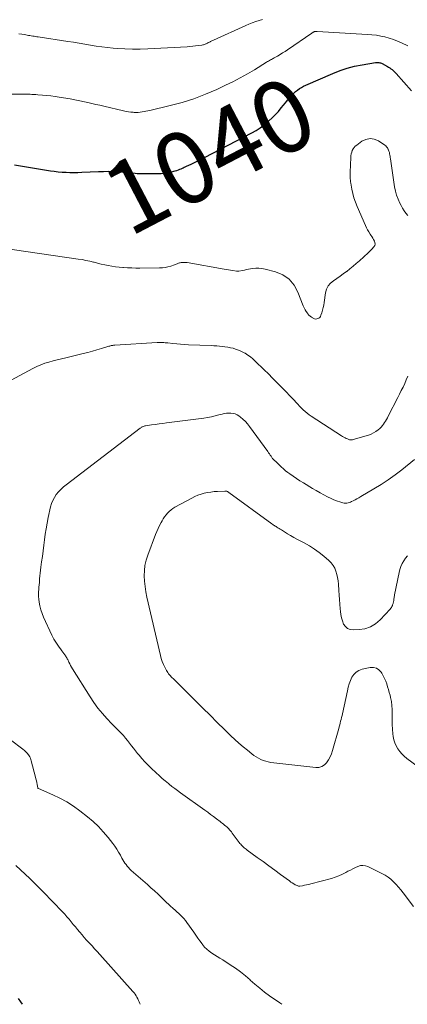
# Model space of a CAD drawing. Units: feet. Extents: x 2000000 to 2005034, y 520000 to 525002.
# Drawn here: x 2001399 to 2001506, y 520000 to 520273 of the extents above; entities that cross this region are included whole.
import ezdxf
from ezdxf.enums import TextEntityAlignment as Align

# ---------------------------------------------------------------- set-up
doc = ezdxf.new("R2010")
doc.units = ezdxf.units.FT
doc.header["$LTSCALE"] = 100
doc.header["$MEASUREMENT"] = 0
for name, color, linetype, lineweight in [('CONTOUR INDEX', 32, 'Continuous', 25), ('CONTOUR INDEX LABEL', 7, 'Continuous', 15), ('CONTOUR INTERMEDIATE', 40, 'Continuous', 15)]:
    doc.layers.add(name, color=color, linetype=linetype, lineweight=lineweight)
doc.styles.add('slant', font='romans.shx', dxfattribs={"oblique": 14.999978})

msp = doc.modelspace()

# ---------------------------------------------------------------- linework, layer by layer
at = {"layer": 'CONTOUR INDEX', "elevation": 1040, "flags": 128}
for points in [[(2001397.42, 520232.39), (2001399.63, 520232.01), (2001401.83, 520231.65), (2001404.04, 520231.3), (2001407.35, 520230.79), (2001408.42, 520230.63), (2001409.5, 520230.51), (2001410.59, 520230.42), (2001411.67, 520230.35), (2001412.76, 520230.32), (2001413.85, 520230.31), (2001414.94, 520230.32), (2001416.02, 520230.36), (2001420.63, 520230.57), (2001422.04, 520230.61), (2001423.44, 520230.62), (2001424.84, 520230.59), (2001426.24, 520230.52), (2001427.9, 520230.41), (2001428.47, 520230.36), (2001429.04, 520230.31), (2001429.6, 520230.24), (2001430.17, 520230.17), (2001430.74, 520230.1), (2001431.31, 520230.05), (2001431.88, 520230.02), (2001432.45, 520230), (2001436.94, 520229.97), (2001437.93, 520230), (2001438.9, 520230.08), (2001439.87, 520230.25), (2001440.83, 520230.46), (2001441.88, 520230.75), (2001442.3, 520230.87), (2001442.72, 520231.01), (2001443.13, 520231.17), (2001443.54, 520231.34), (2001443.71, 520231.42), (2001444.02, 520231.57), (2001444.34, 520231.72), (2001444.65, 520231.86), (2001444.97, 520232.01), (2001446.24, 520232.6), (2001447.18, 520233.05), (2001448.13, 520233.51), (2001449.06, 520233.98), (2001450, 520234.46), (2001463, 520241.26), (2001464.21, 520241.95), (2001465.37, 520242.69), (2001466.48, 520243.51), (2001467.55, 520244.39), (2001467.79, 520244.6), (2001468.69, 520245.44), (2001469.56, 520246.31), (2001470.39, 520247.22), (2001471.18, 520248.16), (2001471.82, 520248.96), (2001472.27, 520249.52), (2001472.73, 520250.08), (2001473.19, 520250.64), (2001473.66, 520251.19), (2001473.72, 520251.27), (2001474.17, 520251.77), (2001474.64, 520252.24), (2001475.14, 520252.69), (2001475.66, 520253.11), (2001476.2, 520253.5), (2001476.76, 520253.85), (2001477.35, 520254.17), (2001477.95, 520254.46), (2001485.47, 520257.72), (2001487.44, 520258.49), (2001489.44, 520259.16), (2001491.48, 520259.69), (2001493.56, 520260.11), (2001497.29, 520260.74), (2001497.52, 520260.77), (2001497.75, 520260.78), (2001497.98, 520260.76), (2001498.21, 520260.73), (2001498.44, 520260.68), (2001498.66, 520260.61), (2001498.88, 520260.52), (2001499.09, 520260.42), (2001500.53, 520259.66), (2001500.87, 520259.46), (2001501.2, 520259.26), (2001501.52, 520259.03), (2001501.83, 520258.8), (2001502.13, 520258.54), (2001502.41, 520258.28), (2001502.69, 520258), (2001502.95, 520257.72), (2001507.24, 520252.88)], [(2001399.66, 520000), (2001399.2, 520000.65), (2001398.49, 520001.64)]]:
    msp.add_lwpolyline(points, dxfattribs=at)
at = {"layer": 'CONTOUR INTERMEDIATE', "flags": 128}
for points, elevation in [([(2001398.64, 520268.72), (2001399.4, 520268.59), (2001400.17, 520268.45), (2001400.94, 520268.31), (2001401.32, 520268.25), (2001401.69, 520268.18), (2001402.06, 520268.12), (2001402.44, 520268.06), (2001402.81, 520268), (2001403.19, 520267.94), (2001403.56, 520267.88), (2001403.94, 520267.83), (2001412.18, 520266.6), (2001413.75, 520266.36), (2001415.32, 520266.11), (2001416.88, 520265.85), (2001418.45, 520265.57), (2001420.02, 520265.31), (2001421.59, 520265.08), (2001423.16, 520264.89), (2001424.74, 520264.73), (2001425.82, 520264.64), (2001427.94, 520264.5), (2001430.06, 520264.42), (2001432.19, 520264.43), (2001434.31, 520264.51), (2001445.18, 520265.11), (2001445.94, 520265.16), (2001446.7, 520265.23), (2001447.46, 520265.32), (2001448.21, 520265.42), (2001449.25, 520265.57), (2001449.49, 520265.61), (2001449.72, 520265.67), (2001449.94, 520265.74), (2001450.17, 520265.82), (2001450.3, 520265.87), (2001450.45, 520265.94), (2001450.6, 520266), (2001450.75, 520266.08), (2001450.9, 520266.16), (2001451.05, 520266.24), (2001451.19, 520266.32), (2001451.34, 520266.39), (2001451.49, 520266.47), (2001451.6, 520266.53), (2001451.81, 520266.63), (2001452.02, 520266.73), (2001452.23, 520266.83), (2001452.44, 520266.93), (2001461.34, 520271), (2001462.25, 520271.39), (2001463.17, 520271.75), (2001464.11, 520272.07), (2001465.05, 520272.36), (2001466.01, 520272.62)], 1032), ([(2001396.68, 520252.01), (2001399.6, 520251.99), (2001400.13, 520251.98), (2001400.66, 520251.97), (2001401.19, 520251.96), (2001401.72, 520251.94), (2001402.25, 520251.92), (2001402.78, 520251.89), (2001403.31, 520251.86), (2001403.84, 520251.82), (2001405.13, 520251.72), (2001406.29, 520251.61), (2001407.46, 520251.49), (2001408.62, 520251.33), (2001409.78, 520251.15), (2001412.78, 520250.65), (2001413.23, 520250.57), (2001413.68, 520250.49), (2001414.13, 520250.41), (2001414.57, 520250.32), (2001415.02, 520250.22), (2001415.46, 520250.13), (2001415.91, 520250.04), (2001416.35, 520249.94), (2001417.69, 520249.65), (2001418.8, 520249.41), (2001419.91, 520249.16), (2001421.02, 520248.91), (2001422.13, 520248.64), (2001427.59, 520247.34), (2001428.25, 520247.2), (2001428.91, 520247.09), (2001429.58, 520247.01), (2001430.25, 520246.96), (2001430.52, 520246.94), (2001431.06, 520246.93), (2001431.6, 520246.94), (2001432.15, 520246.98), (2001432.69, 520247.05), (2001433.23, 520247.14), (2001433.76, 520247.24), (2001434.3, 520247.35), (2001434.83, 520247.47), (2001440.44, 520248.8), (2001443.75, 520249.69), (2001447.01, 520250.72), (2001450.19, 520251.94), (2001453.34, 520253.29), (2001455.77, 520254.43), (2001457.81, 520255.43), (2001459.83, 520256.47), (2001461.81, 520257.59), (2001463.77, 520258.75), (2001467.13, 520260.83), (2001467.39, 520260.99), (2001467.65, 520261.14), (2001467.92, 520261.3), (2001468.18, 520261.44), (2001468.45, 520261.59), (2001468.72, 520261.74), (2001468.99, 520261.89), (2001469.26, 520262.04), (2001470.14, 520262.54), (2001470.84, 520262.95), (2001471.54, 520263.38), (2001472.22, 520263.82), (2001472.9, 520264.27), (2001479.65, 520268.9), (2001479.77, 520268.98), (2001479.89, 520269.05), (2001480.01, 520269.12), (2001480.14, 520269.18), (2001480.18, 520269.2), (2001480.29, 520269.25), (2001480.4, 520269.28), (2001480.51, 520269.31), (2001480.63, 520269.33), (2001480.75, 520269.34), (2001480.86, 520269.34), (2001480.98, 520269.34), (2001481.1, 520269.34), (2001495.06, 520268.52), (2001496.27, 520268.42), (2001497.48, 520268.27), (2001498.68, 520268.07), (2001499.87, 520267.82), (2001501.05, 520267.5), (2001502.21, 520267.14), (2001503.34, 520266.69), (2001504.45, 520266.19), (2001506.15, 520265.35)], 1036), ([(2001393.61, 520209.41), (2001415.04, 520206.34), (2001416.11, 520206.17), (2001417.17, 520205.97), (2001418.22, 520205.74), (2001419.27, 520205.48), (2001419.4, 520205.44), (2001420.38, 520205.19), (2001421.36, 520204.95), (2001422.35, 520204.73), (2001423.34, 520204.53), (2001424.34, 520204.34), (2001425.34, 520204.19), (2001426.34, 520204.07), (2001427.35, 520203.98), (2001427.58, 520203.96), (2001428.7, 520203.9), (2001429.83, 520203.85), (2001430.96, 520203.82), (2001432.08, 520203.82), (2001437.5, 520203.86), (2001438.3, 520203.9), (2001439.09, 520203.99), (2001439.86, 520204.16), (2001440.63, 520204.38), (2001441.7, 520204.73), (2001441.92, 520204.81), (2001442.14, 520204.9), (2001442.36, 520204.99), (2001442.58, 520205.1), (2001442.79, 520205.19), (2001443.02, 520205.27), (2001443.24, 520205.32), (2001443.48, 520205.36), (2001443.73, 520205.39), (2001444.09, 520205.41), (2001444.45, 520205.41), (2001444.81, 520205.39), (2001445.16, 520205.34), (2001455.4, 520203.53), (2001456, 520203.42), (2001456.6, 520203.32), (2001457.19, 520203.23), (2001457.79, 520203.13), (2001458.82, 520202.97), (2001458.9, 520202.96), (2001458.98, 520202.95), (2001459.07, 520202.95), (2001459.15, 520202.94), (2001459.23, 520202.94), (2001459.31, 520202.95), (2001459.39, 520202.96), (2001459.48, 520202.97), (2001460.43, 520203.17), (2001460.99, 520203.28), (2001461.55, 520203.39), (2001462.11, 520203.5), (2001462.67, 520203.6), (2001463.27, 520203.7), (2001464.13, 520203.8), (2001464.99, 520203.82), (2001465.84, 520203.73), (2001466.69, 520203.56), (2001469.55, 520202.8), (2001471.59, 520201.93), (2001473.35, 520200.75), (2001474.71, 520199.12), (2001475.8, 520197.19), (2001477.28, 520193.33), (2001477.51, 520192.81), (2001477.76, 520192.3), (2001478.07, 520191.82), (2001478.4, 520191.36), (2001478.56, 520191.15), (2001478.85, 520190.82), (2001479.17, 520190.52), (2001479.51, 520190.25), (2001479.88, 520190.01), (2001480.05, 520189.91), (2001480.36, 520189.79), (2001480.67, 520189.72), (2001480.99, 520189.75), (2001481.31, 520189.83), (2001481.59, 520189.99), (2001481.84, 520190.19), (2001482.03, 520190.46), (2001482.17, 520190.75), (2001482.41, 520191.48), (2001482.62, 520192.18), (2001482.81, 520192.89), (2001482.95, 520193.6), (2001483.07, 520194.32), (2001483.43, 520196.96), (2001483.71, 520197.97), (2001484.14, 520198.88), (2001484.8, 520199.65), (2001485.6, 520200.33), (2001486.53, 520200.93), (2001487.44, 520201.55), (2001488.34, 520202.2), (2001489.22, 520202.86), (2001489.28, 520202.91), (2001490.18, 520203.63), (2001491.07, 520204.36), (2001491.94, 520205.1), (2001492.8, 520205.86), (2001495.2, 520208.03), (2001495.6, 520208.4), (2001495.99, 520208.79), (2001496.36, 520209.19), (2001496.73, 520209.61), (2001496.81, 520209.71), (2001497.03, 520210.09), (2001497.14, 520210.48), (2001497.1, 520210.89), (2001496.97, 520211.3), (2001496.73, 520211.72), (2001496.48, 520212.14), (2001496.22, 520212.55), (2001495.95, 520212.96), (2001495.74, 520213.26), (2001495.38, 520213.82), (2001495.05, 520214.4), (2001494.74, 520214.99), (2001494.46, 520215.6), (2001492.14, 520220.92), (2001491.68, 520222.07), (2001491.28, 520223.25), (2001490.97, 520224.44), (2001490.71, 520225.66), (2001490.4, 520227.38), (2001490.35, 520227.75), (2001490.3, 520228.12), (2001490.28, 520228.49), (2001490.27, 520228.86), (2001490.27, 520229.24), (2001490.27, 520229.61), (2001490.27, 520229.98), (2001490.28, 520230.36), (2001490.41, 520234.43), (2001490.46, 520234.93), (2001490.53, 520235.42), (2001490.67, 520235.9), (2001490.83, 520236.38), (2001491.06, 520236.82), (2001491.33, 520237.22), (2001491.66, 520237.58), (2001492.04, 520237.9), (2001493.47, 520238.93), (2001494.6, 520239.46), (2001495.73, 520239.69), (2001496.88, 520239.51), (2001498.03, 520239.04), (2001499.78, 520237.9), (2001500.06, 520237.67), (2001500.32, 520237.43), (2001500.52, 520237.14), (2001500.7, 520236.83), (2001500.72, 520236.79), (2001500.85, 520236.47), (2001500.97, 520236.15), (2001501.07, 520235.81), (2001501.14, 520235.47), (2001501.2, 520235.13), (2001501.26, 520234.79), (2001501.32, 520234.44), (2001501.37, 520234.1), (2001502.54, 520226.3), (2001502.77, 520225.12), (2001503.08, 520223.98), (2001503.5, 520222.87), (2001504, 520221.78), (2001504.35, 520221.11), (2001504.75, 520220.39), (2001505.18, 520219.69), (2001505.65, 520219.02), (2001506.14, 520218.36)], 1044), ([(2001395.32, 520172.12), (2001402.5, 520176.05), (2001403.57, 520176.58), (2001404.66, 520177.06), (2001405.78, 520177.46), (2001406.93, 520177.81), (2001408.09, 520178.11), (2001409.25, 520178.4), (2001410.41, 520178.69), (2001411.58, 520178.98), (2001416.42, 520180.15), (2001417.69, 520180.47), (2001418.95, 520180.8), (2001420.2, 520181.16), (2001421.45, 520181.54), (2001423.54, 520182.19), (2001423.74, 520182.25), (2001423.95, 520182.31), (2001424.15, 520182.35), (2001424.36, 520182.4), (2001424.57, 520182.43), (2001424.78, 520182.46), (2001424.99, 520182.48), (2001425.2, 520182.5), (2001436.82, 520183.21), (2001437.19, 520183.23), (2001437.57, 520183.23), (2001437.94, 520183.23), (2001438.32, 520183.22), (2001438.69, 520183.19), (2001439.06, 520183.17), (2001439.44, 520183.13), (2001439.81, 520183.09), (2001441.21, 520182.94), (2001442.28, 520182.83), (2001443.35, 520182.74), (2001444.42, 520182.67), (2001445.5, 520182.61), (2001451.8, 520182.35), (2001452.56, 520182.31), (2001453.33, 520182.27), (2001454.1, 520182.21), (2001454.86, 520182.15), (2001455.62, 520182.06), (2001456.38, 520181.94), (2001457.13, 520181.79), (2001457.87, 520181.61), (2001458.03, 520181.57), (2001458.84, 520181.32), (2001459.63, 520181.03), (2001460.39, 520180.67), (2001461.13, 520180.26), (2001461.19, 520180.23), (2001461.93, 520179.75), (2001462.64, 520179.24), (2001463.31, 520178.68), (2001463.97, 520178.08), (2001466.44, 520175.67), (2001467.61, 520174.51), (2001468.78, 520173.35), (2001469.95, 520172.19), (2001471.11, 520171.02), (2001471.97, 520170.14), (2001472.69, 520169.4), (2001473.41, 520168.66), (2001474.12, 520167.9), (2001474.82, 520167.14), (2001475.24, 520166.68), (2001475.73, 520166.15), (2001476.23, 520165.63), (2001476.73, 520165.11), (2001477.25, 520164.6), (2001477.78, 520164.11), (2001478.32, 520163.64), (2001478.9, 520163.2), (2001479.49, 520162.79), (2001487.81, 520157.41), (2001488.14, 520157.21), (2001488.47, 520157.01), (2001488.81, 520156.83), (2001489.16, 520156.67), (2001489.48, 520156.52), (2001489.67, 520156.44), (2001489.87, 520156.37), (2001490.07, 520156.32), (2001490.28, 520156.29), (2001490.49, 520156.28), (2001490.7, 520156.28), (2001490.9, 520156.31), (2001491.11, 520156.36), (2001495.27, 520157.58), (2001496.01, 520157.86), (2001496.72, 520158.19), (2001497.38, 520158.61), (2001498.01, 520159.09), (2001498.42, 520159.46), (2001498.8, 520159.82), (2001499.15, 520160.2), (2001499.47, 520160.61), (2001499.76, 520161.04), (2001500.03, 520161.49), (2001500.29, 520161.94), (2001500.54, 520162.4), (2001500.79, 520162.86), (2001503.39, 520167.96), (2001503.88, 520168.94), (2001504.37, 520169.92), (2001504.85, 520170.9), (2001505.32, 520171.89), (2001505.77, 520172.88), (2001506.2, 520173.88)], 1048), ([(2001507.78, 520027.07), (2001504.88, 520030.86), (2001504.25, 520031.65), (2001503.6, 520032.43), (2001502.93, 520033.18), (2001502.24, 520033.92), (2001501.5, 520034.6), (2001500.72, 520035.22), (2001499.88, 520035.76), (2001499, 520036.25), (2001495.14, 520038.13), (2001494.45, 520038.36), (2001493.76, 520038.47), (2001493.06, 520038.39), (2001492.37, 520038.19), (2001491.67, 520037.87), (2001490.98, 520037.54), (2001490.3, 520037.18), (2001489.63, 520036.82), (2001489.07, 520036.49), (2001488.1, 520035.99), (2001487.11, 520035.54), (2001486.1, 520035.17), (2001485.06, 520034.85), (2001479.34, 520033.32), (2001478.77, 520033.18), (2001478.2, 520033.05), (2001477.63, 520032.94), (2001477.06, 520032.84), (2001476.31, 520032.72), (2001476.11, 520032.71), (2001475.91, 520032.73), (2001475.72, 520032.78), (2001475.54, 520032.85), (2001475.06, 520033.11), (2001474.64, 520033.35), (2001474.23, 520033.6), (2001473.84, 520033.86), (2001473.45, 520034.14), (2001471, 520035.95), (2001469.38, 520037.13), (2001467.77, 520038.32), (2001466.16, 520039.5), (2001464.54, 520040.68), (2001461.75, 520042.71), (2001461.48, 520042.92), (2001461.21, 520043.13), (2001460.95, 520043.34), (2001460.69, 520043.56), (2001460.44, 520043.8), (2001460.2, 520044.03), (2001459.97, 520044.29), (2001459.76, 520044.55), (2001459.58, 520044.77), (2001459.29, 520045.14), (2001458.99, 520045.52), (2001458.71, 520045.91), (2001458.42, 520046.29), (2001457.62, 520047.4), (2001457.39, 520047.71), (2001457.15, 520048), (2001456.9, 520048.29), (2001456.64, 520048.57), (2001456.37, 520048.84), (2001456.09, 520049.1), (2001455.81, 520049.36), (2001455.52, 520049.6), (2001455.5, 520049.62), (2001455.19, 520049.87), (2001454.88, 520050.12), (2001454.57, 520050.36), (2001454.26, 520050.61), (2001453.28, 520051.35), (2001452.47, 520051.96), (2001451.66, 520052.57), (2001450.84, 520053.17), (2001450.02, 520053.76), (2001443.28, 520058.58), (2001442.49, 520059.15), (2001441.72, 520059.72), (2001440.95, 520060.32), (2001440.19, 520060.92), (2001439.96, 520061.11), (2001439.09, 520061.83), (2001438.24, 520062.56), (2001437.41, 520063.31), (2001436.59, 520064.07), (2001435.2, 520065.4), (2001434.33, 520066.26), (2001433.47, 520067.14), (2001432.65, 520068.05), (2001431.86, 520068.97), (2001431.43, 520069.48), (2001430.87, 520070.18), (2001430.31, 520070.88), (2001429.77, 520071.59), (2001429.23, 520072.31), (2001428.69, 520073.02), (2001428.13, 520073.71), (2001427.53, 520074.38), (2001426.92, 520075.03), (2001426.89, 520075.05), (2001426.25, 520075.7), (2001425.61, 520076.36), (2001424.98, 520077.02), (2001424.35, 520077.68), (2001422.98, 520079.12), (2001421.71, 520080.54), (2001420.5, 520082.01), (2001419.38, 520083.55), (2001418.33, 520085.13), (2001413.47, 520092.89), (2001413.2, 520093.34), (2001412.94, 520093.8), (2001412.69, 520094.26), (2001412.46, 520094.73), (2001412.12, 520095.42), (2001412.06, 520095.55), (2001411.99, 520095.68), (2001411.93, 520095.8), (2001411.86, 520095.93), (2001411.8, 520096.05), (2001411.72, 520096.17), (2001411.65, 520096.29), (2001411.57, 520096.41), (2001410.52, 520097.86), (2001410.14, 520098.39), (2001409.77, 520098.92), (2001409.39, 520099.45), (2001409.02, 520099.99), (2001408.67, 520100.53), (2001408.33, 520101.09), (2001408.02, 520101.66), (2001407.73, 520102.24), (2001405.43, 520107.21), (2001405.02, 520108.21), (2001404.67, 520109.23), (2001404.43, 520110.28), (2001404.25, 520111.35), (2001404.15, 520112.21), (2001404.09, 520112.87), (2001404.06, 520113.52), (2001404.07, 520114.18), (2001404.11, 520114.84), (2001404.16, 520115.49), (2001404.22, 520116.15), (2001404.28, 520116.81), (2001404.34, 520117.47), (2001404.37, 520117.77), (2001404.44, 520118.59), (2001404.53, 520119.4), (2001404.63, 520120.21), (2001404.73, 520121.01), (2001404.92, 520122.47), (2001405.13, 520124), (2001405.33, 520125.54), (2001405.53, 520127.07), (2001405.72, 520128.61), (2001405.93, 520130.15), (2001406.17, 520131.68), (2001406.44, 520133.21), (2001406.74, 520134.73), (2001407.37, 520137.72), (2001407.63, 520138.64), (2001407.97, 520139.52), (2001408.43, 520140.35), (2001408.96, 520141.14), (2001409.59, 520141.87), (2001410.25, 520142.57), (2001410.96, 520143.22), (2001411.7, 520143.84), (2001432.15, 520159.5), (2001432.32, 520159.62), (2001432.49, 520159.73), (2001432.67, 520159.83), (2001432.85, 520159.92), (2001433.04, 520159.99), (2001433.23, 520160.06), (2001433.43, 520160.11), (2001433.63, 520160.15), (2001435.3, 520160.39), (2001436.34, 520160.54), (2001437.38, 520160.69), (2001438.43, 520160.83), (2001439.47, 520160.97), (2001449.77, 520162.32), (2001450.83, 520162.48), (2001451.88, 520162.67), (2001452.92, 520162.9), (2001453.96, 520163.16), (2001454.83, 520163.4), (2001455.43, 520163.54), (2001456.03, 520163.63), (2001456.64, 520163.68), (2001457.25, 520163.68), (2001457.85, 520163.6), (2001458.42, 520163.46), (2001458.96, 520163.21), (2001459.47, 520162.89), (2001459.92, 520162.54), (2001460.6, 520161.97), (2001461.25, 520161.36), (2001461.85, 520160.7), (2001462.4, 520160), (2001467.47, 520153.02), (2001467.69, 520152.71), (2001467.92, 520152.39), (2001468.14, 520152.07), (2001468.36, 520151.75), (2001468.7, 520151.24), (2001468.75, 520151.18), (2001468.8, 520151.11), (2001468.85, 520151.05), (2001468.91, 520150.99), (2001468.97, 520150.93), (2001469.03, 520150.87), (2001469.09, 520150.81), (2001469.15, 520150.75), (2001469.24, 520150.67), (2001469.35, 520150.57), (2001469.45, 520150.46), (2001469.56, 520150.36), (2001469.66, 520150.26), (2001470.59, 520149.33), (2001471.17, 520148.77), (2001471.77, 520148.24), (2001472.39, 520147.73), (2001473.02, 520147.24), (2001473.55, 520146.85), (2001474.48, 520146.19), (2001475.41, 520145.55), (2001476.36, 520144.94), (2001477.32, 520144.34), (2001479.84, 520142.81), (2001480.87, 520142.21), (2001481.9, 520141.62), (2001482.95, 520141.07), (2001484, 520140.53), (2001484.98, 520140.05), (2001485.56, 520139.78), (2001486.15, 520139.52), (2001486.75, 520139.3), (2001487.36, 520139.09), (2001487.9, 520138.91), (2001488.25, 520138.83), (2001488.6, 520138.77), (2001488.95, 520138.75), (2001489.3, 520138.76), (2001489.65, 520138.81), (2001489.99, 520138.89), (2001490.32, 520139.02), (2001490.65, 520139.16), (2001491.07, 520139.39), (2001491.6, 520139.68), (2001492.12, 520139.97), (2001492.64, 520140.26), (2001493.16, 520140.56), (2001496.78, 520142.68), (2001498.78, 520143.91), (2001500.74, 520145.19), (2001502.64, 520146.56), (2001504.51, 520147.99), (2001508.02, 520150.79)], 1052), ([(2001516.74, 520060.15), (2001505.92, 520068.08), (2001505.2, 520068.67), (2001504.53, 520069.3), (2001503.93, 520070), (2001503.38, 520070.75), (2001502.93, 520071.55), (2001502.55, 520072.39), (2001502.3, 520073.26), (2001502.12, 520074.17), (2001502.04, 520074.87), (2001501.92, 520076.15), (2001501.84, 520077.43), (2001501.82, 520078.71), (2001501.84, 520079.99), (2001501.87, 520080.49), (2001501.87, 520081.61), (2001501.8, 520082.73), (2001501.64, 520083.84), (2001501.41, 520084.95), (2001501.26, 520085.55), (2001501.05, 520086.34), (2001500.84, 520087.13), (2001500.6, 520087.92), (2001500.36, 520088.71), (2001500.08, 520089.47), (2001499.77, 520090.23), (2001499.39, 520090.95), (2001498.98, 520091.66), (2001498.79, 520091.95), (2001498.18, 520092.6), (2001497.48, 520093.06), (2001496.67, 520093.24), (2001495.77, 520093.23), (2001493.54, 520092.76), (2001492.66, 520092.44), (2001491.88, 520091.99), (2001491.26, 520091.35), (2001490.74, 520090.57), (2001490.35, 520089.66), (2001490, 520088.73), (2001489.71, 520087.79), (2001489.47, 520086.83), (2001488.09, 520080.43), (2001487.98, 520079.92), (2001487.86, 520079.4), (2001487.74, 520078.89), (2001487.61, 520078.38), (2001487.48, 520077.88), (2001487.34, 520077.37), (2001487.2, 520076.86), (2001487.06, 520076.36), (2001485.36, 520070.25), (2001485.05, 520069.35), (2001484.69, 520068.49), (2001484.24, 520067.67), (2001483.73, 520066.87), (2001483.11, 520066.26), (2001482.41, 520065.8), (2001481.61, 520065.59), (2001480.73, 520065.55), (2001468.31, 520066.99), (2001467.59, 520067.11), (2001466.88, 520067.28), (2001466.19, 520067.51), (2001465.52, 520067.8), (2001464.87, 520068.14), (2001464.23, 520068.51), (2001463.63, 520068.92), (2001463.04, 520069.35), (2001461.81, 520070.32), (2001460.64, 520071.28), (2001459.49, 520072.26), (2001458.37, 520073.28), (2001457.27, 520074.32), (2001455.45, 520076.1), (2001453.46, 520078.06), (2001451.48, 520080.02), (2001449.5, 520081.98), (2001447.53, 520083.96), (2001442.73, 520088.77), (2001442.41, 520089.09), (2001442.08, 520089.41), (2001441.76, 520089.73), (2001441.43, 520090.05), (2001441.31, 520090.17), (2001441.04, 520090.43), (2001440.78, 520090.7), (2001440.53, 520090.96), (2001440.28, 520091.24), (2001440.04, 520091.52), (2001439.82, 520091.82), (2001439.62, 520092.13), (2001439.43, 520092.45), (2001438.97, 520093.33), (2001438.6, 520094.11), (2001438.26, 520094.91), (2001437.99, 520095.73), (2001437.77, 520096.57), (2001434.03, 520112.73), (2001433.74, 520114.19), (2001433.51, 520115.64), (2001433.37, 520117.11), (2001433.28, 520118.59), (2001433.33, 520120.06), (2001433.49, 520121.51), (2001433.82, 520122.93), (2001434.26, 520124.33), (2001436.45, 520130.06), (2001436.79, 520130.91), (2001437.16, 520131.75), (2001437.55, 520132.58), (2001437.97, 520133.39), (2001438.21, 520133.84), (2001438.54, 520134.41), (2001438.9, 520134.96), (2001439.31, 520135.48), (2001439.73, 520135.98), (2001440.2, 520136.45), (2001440.7, 520136.87), (2001441.23, 520137.25), (2001441.79, 520137.6), (2001446.45, 520140.16), (2001447.28, 520140.58), (2001448.12, 520140.95), (2001449, 520141.24), (2001449.89, 520141.49), (2001450.8, 520141.68), (2001451.72, 520141.83), (2001452.64, 520141.94), (2001453.56, 520142), (2001455.55, 520142.1), (2001455.7, 520142.1), (2001455.86, 520142.08), (2001456.01, 520142.06), (2001456.16, 520142.02), (2001456.3, 520141.96), (2001456.44, 520141.9), (2001456.57, 520141.83), (2001456.7, 520141.74), (2001468.6, 520133), (2001468.82, 520132.84), (2001469.05, 520132.68), (2001469.28, 520132.53), (2001469.52, 520132.38), (2001469.76, 520132.24), (2001469.99, 520132.1), (2001470.23, 520131.95), (2001470.46, 520131.81), (2001470.61, 520131.72), (2001470.91, 520131.53), (2001471.22, 520131.34), (2001471.53, 520131.15), (2001471.83, 520130.96), (2001472.93, 520130.29), (2001473.78, 520129.77), (2001474.65, 520129.27), (2001475.53, 520128.78), (2001476.41, 520128.31), (2001477.54, 520127.72), (2001478.96, 520126.91), (2001480.34, 520126.05), (2001481.66, 520125.09), (2001482.94, 520124.07), (2001484.36, 520122.86), (2001484.99, 520122.22), (2001485.55, 520121.52), (2001485.97, 520120.74), (2001486.32, 520119.9), (2001486.56, 520119.02), (2001486.77, 520118.13), (2001486.91, 520117.22), (2001487.01, 520116.31), (2001487.15, 520114.58), (2001487.24, 520113.31), (2001487.33, 520112.04), (2001487.41, 520110.76), (2001487.49, 520109.49), (2001487.54, 520108.79), (2001487.64, 520107.88), (2001487.82, 520106.99), (2001488.09, 520106.12), (2001488.43, 520105.27), (2001488.92, 520104.59), (2001489.5, 520104.07), (2001490.23, 520103.79), (2001491.06, 520103.67), (2001492.69, 520103.73), (2001494.34, 520103.99), (2001495.88, 520104.49), (2001497.25, 520105.34), (2001498.52, 520106.42), (2001501.27, 520109.4), (2001501.46, 520109.64), (2001501.64, 520109.88), (2001501.78, 520110.14), (2001501.91, 520110.42), (2001501.99, 520110.63), (2001502.06, 520110.81), (2001502.12, 520110.99), (2001502.17, 520111.17), (2001502.22, 520111.35), (2001502.25, 520111.54), (2001502.29, 520111.72), (2001502.32, 520111.91), (2001502.34, 520112.09), (2001502.36, 520112.27), (2001502.39, 520112.55), (2001502.43, 520112.82), (2001502.48, 520113.1), (2001502.53, 520113.37), (2001503.76, 520119.59), (2001503.98, 520120.42), (2001504.25, 520121.24), (2001504.61, 520122.01), (2001505.04, 520122.76), (2001505.54, 520123.47), (2001506.08, 520124.14)], 1056), ([(2001471.32, 520000), (2001470.78, 520000.41), (2001470.11, 520000.89), (2001469.43, 520001.37), (2001467.97, 520002.39), (2001466.58, 520003.4), (2001465.22, 520004.45), (2001463.9, 520005.56), (2001462.62, 520006.7), (2001462.58, 520006.73), (2001461.28, 520007.88), (2001459.93, 520008.98), (2001458.52, 520010), (2001457.08, 520010.97), (2001454.99, 520012.29), (2001454.24, 520012.76), (2001453.48, 520013.23), (2001452.73, 520013.7), (2001451.97, 520014.17), (2001451.25, 520014.67), (2001450.57, 520015.23), (2001449.97, 520015.86), (2001449.41, 520016.54), (2001449.29, 520016.72), (2001448.71, 520017.53), (2001448.13, 520018.34), (2001447.56, 520019.15), (2001446.99, 520019.97), (2001445.09, 520022.69), (2001444.69, 520023.23), (2001444.26, 520023.75), (2001443.8, 520024.24), (2001443.32, 520024.7), (2001442.82, 520025.16), (2001442.32, 520025.61), (2001441.82, 520026.06), (2001441.32, 520026.51), (2001441.17, 520026.65), (2001440.59, 520027.17), (2001440.02, 520027.7), (2001439.45, 520028.23), (2001438.89, 520028.77), (2001438.09, 520029.54), (2001437.12, 520030.47), (2001436.15, 520031.38), (2001435.16, 520032.28), (2001434.16, 520033.17), (2001429.7, 520037.09), (2001429.3, 520037.46), (2001428.93, 520037.84), (2001428.58, 520038.25), (2001428.25, 520038.68), (2001427.94, 520039.12), (2001427.65, 520039.57), (2001427.37, 520040.03), (2001427.1, 520040.5), (2001426.68, 520041.27), (2001426.2, 520042.11), (2001425.69, 520042.94), (2001425.13, 520043.74), (2001424.56, 520044.53), (2001423.27, 520046.2), (2001421.97, 520047.75), (2001420.61, 520049.23), (2001419.13, 520050.61), (2001417.59, 520051.91), (2001415.45, 520053.59), (2001413.69, 520054.86), (2001411.87, 520056.04), (2001409.96, 520057.07), (2001408, 520058.01), (2001404.02, 520059.71), (2001404, 520059.72), (2001403.98, 520059.73), (2001403.91, 520059.83), (2001403.9, 520059.84), (2001403.9, 520059.86), (2001403.89, 520059.88), (2001403.88, 520059.89), (2001403.68, 520060.87), (2001403.57, 520061.38), (2001403.45, 520061.88), (2001403.33, 520062.38), (2001403.21, 520062.89), (2001402.06, 520067.44), (2001401.95, 520067.8), (2001401.81, 520068.14), (2001401.64, 520068.48), (2001401.44, 520068.8), (2001401.26, 520069.07), (2001400.93, 520069.5), (2001400.57, 520069.91), (2001400.18, 520070.28), (2001399.76, 520070.62), (2001392.8, 520075.78)], 1048), ([(2001432.19, 520000), (2001432.09, 520000.23), (2001431.9, 520000.67), (2001431.69, 520001.1), (2001431.48, 520001.53), (2001431.26, 520001.96), (2001431.02, 520002.38), (2001430.76, 520002.78), (2001430.47, 520003.16), (2001430.17, 520003.53), (2001420.99, 520013.8), (2001420.28, 520014.59), (2001419.57, 520015.37), (2001418.85, 520016.15), (2001418.13, 520016.93), (2001417.99, 520017.08), (2001417.34, 520017.79), (2001416.7, 520018.5), (2001416.08, 520019.23), (2001415.46, 520019.96), (2001415.4, 520020.03), (2001414.81, 520020.73), (2001414.24, 520021.44), (2001413.66, 520022.14), (2001413.09, 520022.85), (2001412.51, 520023.56), (2001411.91, 520024.25), (2001411.3, 520024.92), (2001410.68, 520025.59), (2001405.34, 520031.11), (2001404.11, 520032.36), (2001402.87, 520033.6), (2001401.61, 520034.83), (2001400.34, 520036.04), (2001399.06, 520037.24), (2001397.77, 520038.45)], 1044)]:
    msp.add_lwpolyline(points, dxfattribs=dict(at, elevation=elevation))

# ---------------------------------------------------------------- texts
at = {"layer": 'CONTOUR INDEX LABEL', "style": 'slant', "oblique": 15}
msp.add_text('1040', height=20, rotation=27.6002, dxfattribs=at).set_placement((2001451.26, 520235.12, 1040), align=Align.MIDDLE_CENTER)

doc.saveas('drawing.dxf')
